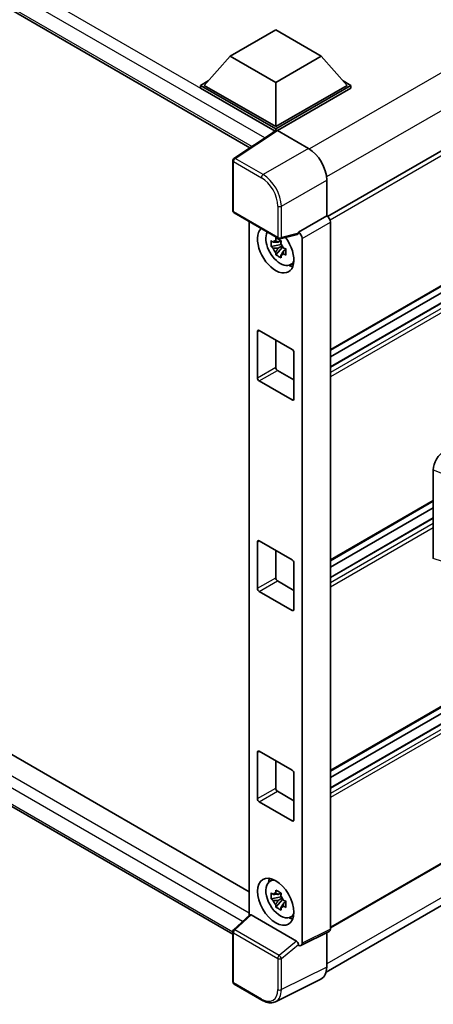
# Model space of a CAD drawing. Units: millimetres. Extents: x 58 to 10294, y 32 to 1297.
# Drawn here: x 1357 to 1421, y 220 to 372 of the extents above; entities that cross this region are included whole.
import ezdxf

# ---------------------------------------------------------------- set-up
doc = ezdxf.new("R2010")
doc.units = ezdxf.units.MM
doc.header["$LTSCALE"] = 4
doc.layers.add('Visible (ISO)', color=7, linetype='Continuous', lineweight=35)
doc.layers.add('Visible Narrow (ISO)', color=7, linetype='Continuous', lineweight=25)

msp = doc.modelspace()

# ---------------------------------------------------------------- linework, layer by layer
at = {"layer": 'Visible (ISO)'}
for p, q in [((1232.1335, 445.1944), (1392.6484, 352.5211)), ((1544.3676, 422.4934), (1404.7069, 341.8603)), ((1544.7676, 401.7148), (1405.1261, 321.0927)), ((1543.7687, 398.5458), (1405.1261, 318.5004)), ((1540.8906, 398.4686), (1405.1261, 320.0849)), ((1389.5698, 366.7232), (1396.6408, 370.8057)), ((1396.6408, 370.8057), (1403.7119, 366.7232)), ((1389.5698, 366.7232), (1385.5534, 362.2161)), ((1396.6408, 362.6407), (1389.5698, 366.7232)), ((1403.7119, 366.7232), (1396.6408, 362.6407)), ((1403.7119, 366.7232), (1407.7283, 362.2161)), ((1384.9877, 362.2161), (1386.1529, 362.8888)), ((1384.9877, 361.7589), (1384.9877, 362.2161)), ((1396.6408, 355.4882), (1384.9877, 362.2161)), ((1396.6408, 355.8148), (1385.5534, 362.2161)), ((1396.6408, 362.6407), (1396.6408, 355.8148)), ((1407.7283, 362.2161), (1396.6408, 355.8148)), ((1408.294, 362.2161), (1396.6408, 355.4882)), ((1407.1288, 362.8888), (1408.294, 362.2161)), ((1408.294, 361.7589), (1408.294, 362.2161)), ((1396.5368, 355.091), (1384.9877, 361.7589)), ((1408.294, 361.7589), (1396.9237, 355.1943)), ((1396.7168, 355.21), (1390.1521, 350.8713)), ((1396.5368, 355.091), (1396.4994, 355.1126)), ((1396.4994, 355.0663), (1396.4994, 355.1126)), ((1396.6408, 355.1598), (1396.6408, 355.4882)), ((1396.9235, 355.1944), (1401.7337, 352.4172)), ((1389.9727, 342.757), (1389.9727, 350.5376)), ((1404.5604, 347.5212), (1404.5604, 341.967)), ((1390.1727, 342.4106), (1397.0521, 338.4387)), ((1392.5463, 341.0401), (1392.5463, 233.3966)), ((1404.5604, 341.967), (1400.1696, 339.432)), ((1404.5604, 341.967), (1404.5608, 341.9668)), ((1405.1261, 340.9876), (1405.1261, 231.2497)), ((1400.1696, 339.432), (1400.17, 339.4318)), ((1400.1696, 339.2841), (1400.1696, 339.432)), ((1397.4169, 338.1258), (1397.0132, 337.8927)), ((1400.0497, 339.0791), (1397.3501, 338.3973)), ((1397.4742, 337.9205), (1397.4742, 338.0946)), ((1400.7353, 338.4526), (1400.7353, 229.0568)), ((1397.4742, 337.5101), (1395.9553, 337.1909)), ((1396.6873, 335.923), (1397.7232, 337.0789)), ((1397.0132, 336.9564), (1397.6581, 337.3288)), ((1397.4742, 337.5101), (1397.4742, 337.5978)), ((1397.5855, 337.4458), (1397.4742, 337.5101)), ((1397.7232, 337.0789), (1397.7232, 337.2073)), ((1397.7232, 337.0789), (1397.7991, 337.035)), ((1398.2277, 336.7214), (1397.824, 336.4883)), ((1398.0786, 336.8737), (1398.2294, 336.7866)), ((1544.7676, 336.395), (1405.1261, 255.773)), ((1398.8747, 334.342), (1399.4298, 334.5877)), ((1543.7687, 333.2261), (1405.1261, 253.1807)), ((1540.8906, 333.1489), (1405.1261, 254.7652)), ((1235.5619, 327.6783), (1392.5463, 237.0433)), ((1393.8124, 316.8189), (1393.8124, 324.0041)), ((1394.0952, 324.1674), (1399.1864, 321.228)), ((1396.6408, 322.6977), (1396.6408, 318.4519)), ((1389.9727, 230.4483), (1232.1335, 321.5768)), ((1399.4693, 320.7381), (1399.4693, 313.5529)), ((1396.9237, 317.962), (1399.4693, 316.4923)), ((1399.1864, 313.3896), (1394.0952, 316.329)), ((1544.7676, 312.0634), (1405.1261, 231.4414)), ((1404.4667, 224.5896), (1543.3977, 304.8014)), ((1421.1067, 288.8012), (1421.1067, 302.5421)), ((1421.1067, 297.6593), (1405.1261, 288.4329)), ((1421.1067, 296.6515), (1405.1261, 287.4251)), ((1421.1067, 295.067), (1405.1261, 285.8406)), ((1393.8124, 284.1591), (1393.8124, 291.3442)), ((1394.0952, 291.5075), (1399.1864, 288.5681)), ((1396.6408, 290.0378), (1396.6408, 285.7921)), ((1399.4693, 288.0783), (1399.4693, 280.8931)), ((1396.9237, 285.3022), (1399.4693, 283.8325)), ((1399.1864, 280.7298), (1394.0952, 283.6692)), ((1393.8124, 251.4992), (1393.8124, 258.6844)), ((1394.0952, 258.8477), (1399.1864, 255.9083)), ((1396.6408, 257.378), (1396.6408, 253.1322)), ((1399.4693, 255.4184), (1399.4693, 248.2332)), ((1396.9237, 252.6423), (1399.4693, 251.1726)), ((1399.1864, 248.0699), (1394.0952, 251.0093)), ((1395.6798, 238.6301), (1396.1701, 238.9881)), ((1397.4169, 236.8802), (1397.0132, 236.6471)), ((1397.4742, 236.2645), (1395.9553, 235.9453)), ((1396.6873, 234.6775), (1397.7232, 235.8333)), ((1397.0132, 235.7108), (1397.6581, 236.0832)), ((1397.4742, 236.6749), (1397.4742, 236.849)), ((1397.4742, 236.2645), (1397.4742, 236.3522)), ((1397.5855, 236.2003), (1397.4742, 236.2645)), ((1397.7232, 235.8333), (1397.7232, 235.9617)), ((1397.7232, 235.8333), (1397.7991, 235.7894)), ((1398.2277, 235.4758), (1397.824, 235.2427)), ((1398.0786, 235.6281), (1398.2294, 235.541)), ((1390.1009, 231.133), (1392.607, 233.4527)), ((1399.8891, 229.3747), (1392.8269, 233.4521)), ((1398.8747, 233.0964), (1399.4298, 233.3421)), ((1389.9727, 223.0588), (1389.9727, 230.8394)), ((1404.9464, 230.876), (1400.5556, 228.6831)), ((1404.5604, 230.6832), (1404.5604, 225.3693)), ((1400.1696, 228.7306), (1400.1696, 228.8785)), ((1400.17, 228.7304), (1400.1696, 228.7306)), ((1403.6618, 223.5008), (1396.6221, 219.985)), ((1394.5081, 220.2093), (1390.1727, 222.7124))]:
    msp.add_line(p, q, dxfattribs=at)
for centre, start, end in [((1390.3727, 350.5376), 123.461292, 180), ((1390.3727, 342.757), 180, 240), ((1397.2521, 338.7851), 240, 284.173003), ((1390.3727, 230.8394), 132.789481, 180), ((1390.3727, 223.0588), 180, 240)]:
    msp.add_arc(centre, 0.4, start, end, dxfattribs=at)
for centre, major_axis, ratio, start_param, end_param in [((1396.4994, 354.1328), (0.6, 1.0392), 0.57735027, 0.78539816, 1.17435442), ((1396.9238, 354.8674), (-0.2002, 0.3468), 0.5766475, 5.49839613, 6.31804944), ((1401.7303, 349.1512), (-2, 3.4641), 0.5780539, 3.9275998, 5.49717816), ((1404.5601, 341.3136), (-0.4, 0.6928), 0.5780539, 3.9275998, 5.49717816), ((1396.6408, 336.7414), (2, -3.4641), 0.57735027, 3.29297256, 8.06771222), ((1397.3762, 337.166), (-1.6005, 2.7722), 0.57735027, 0.35706869, 3.53279276), ((1399.8866, 339.4504), (-0.1948, 0.359), 0.5718249, 2.9967698, 3.95327169), ((1400.1693, 338.7786), (0.4, -0.6928), 0.5780539, 0.78600715, 2.3555855), ((1397.0319, 336.9672), (-0.6262, 1.0846), 0.57735027, 5.97330265, 6.59306797), ((1397.0319, 336.9672), (-0.6262, 1.0846), 0.57735027, 1.26091366, 1.88067899), ((1397.0319, 336.9672), (0.6262, -1.0846), 0.57735027, 1.26091366, 1.88067899), ((1397.0319, 336.9672), (0.6262, -1.0846), 0.57735027, 5.97330265, 6.59306797), ((1398.3379, 337.7212), (2, -3.4641), 0.57735027, 5.62163033, 5.84503628), ((1394.0952, 323.8408), (-0.2, 0.3464), 0.57735027, 5.49778714, 7.06858347), ((1399.1864, 320.9014), (0.2, -0.3464), 0.57735027, 0.78539816, 2.35619449), ((1396.9237, 318.2886), (0.2, -0.3464), 0.57735027, 3.92699082, 5.49778714), ((1394.0952, 316.6556), (-0.2, 0.3464), 0.57735027, 0.78539816, 2.35619449), ((1399.1864, 313.7162), (0.2, -0.3464), 0.57735027, 5.49778714, 7.06858347), ((1422.8355, 303.5272), (-1.2405, -2.0725), 0.58101844, 3.94848943, 5.51262657), ((1394.0952, 291.1809), (-0.2, 0.3464), 0.57735027, 5.49778714, 7.06858347), ((1399.1864, 288.2415), (0.2, -0.3464), 0.57735027, 0.78539816, 2.35619449), ((1396.9237, 285.6288), (0.2, -0.3464), 0.57735027, 3.92699082, 5.49778714), ((1394.0952, 283.9958), (-0.2, 0.3464), 0.57735027, 0.78539816, 2.35619449), ((1399.1864, 281.0564), (0.2, -0.3464), 0.57735027, 5.49778714, 7.06858347), ((1394.0952, 258.5211), (-0.2, 0.3464), 0.57735027, 5.49778714, 7.06858347), ((1399.1864, 255.5817), (0.2, -0.3464), 0.57735027, 0.78539816, 2.35619449), ((1396.9237, 252.9689), (0.2, -0.3464), 0.57735027, 3.92699082, 5.49778714), ((1394.0952, 251.3359), (-0.2, 0.3464), 0.57735027, 0.78539816, 2.35619449), ((1399.1864, 248.3965), (0.2, -0.3464), 0.57735027, 5.49778714, 7.06858347), ((1397.3762, 235.9204), (-1.6005, 2.7722), 0.57735027, 5.8919852, 9.81597807), ((1398.3379, 236.4757), (2, -3.4641), 0.57735027, 3.57974168, 3.80314763), ((1397.0319, 235.7217), (-0.6262, 1.0846), 0.57735027, 5.97330265, 6.59306797), ((1397.0319, 235.7217), (-0.6262, 1.0846), 0.57735027, 1.26091366, 1.88067899), ((1397.0319, 235.7217), (0.6262, -1.0846), 0.57735027, 1.26091366, 1.88067899), ((1397.0319, 235.7217), (0.6262, -1.0846), 0.57735027, 5.97330265, 6.59306797), ((1392.8294, 233.1135), (0.1948, -0.359), 0.5718249, 2.39113693, 3.28641551), ((1398.3379, 236.4757), (2, -3.4641), 0.57735027, 5.62163033, 5.84503628), ((1404.5601, 231.5773), (0.4005, -0.6937), 0.5766475, 6.24832118, 7.06797448), ((1399.8866, 229.039), (0.1928, -0.3561), 0.58179756, 0.82141755, 2.38355232), ((1400.1693, 229.3844), (0.4005, -0.6937), 0.5766475, 5.49839613, 7.06797448), ((1401.7303, 227.0073), (2.0024, -3.4683), 0.5766475, 6.24832118, 7.06797448)]:
    msp.add_ellipse(centre, major_axis=major_axis, ratio=ratio, start_param=start_param, end_param=end_param, dxfattribs=at)
msp.add_ellipse((1396.6408, 235.4959), major_axis=(-2, 3.4641), ratio=0.57735027, dxfattribs=at)
for points, knots in [([(1395.9553, 337.1909), (1395.9423, 337.3494), (1395.9362, 337.5072), (1395.9362, 337.8029), (1395.9423, 337.9632), (1395.9553, 338.1271)], [4.331071921, 4.331071921, 4.331071921, 4.331071921, 4.398975087, 4.398975087, 4.466878254, 4.466878254, 4.466878254, 4.466878254]), ([(1395.9553, 338.1271), (1396.0262, 338.0664), (1396.0983, 338.0066), (1396.1958, 337.9284), (1396.2201, 337.9091), (1396.2446, 337.8899)], [4.4863158772, 4.4863158772, 4.4863158772, 4.4863158772, 4.5307133937, 4.5307133937, 4.5453911286, 4.5453911286, 4.5453911286, 4.5453911286]), ([(1396.6265, 338.1104), (1396.6309, 338.1463), (1396.6354, 338.1823), (1396.6544, 338.3277), (1396.6701, 338.4382), (1396.6873, 338.5498)], [4.8174915459, 4.8174915459, 4.8174915459, 4.8174915459, 4.8321692807, 4.8321692807, 4.8765667973, 4.8765667973, 4.8765667973, 4.8765667973]), ([(1396.6873, 338.5498), (1396.818, 338.4688), (1396.9517, 338.3891), (1397.2077, 338.2413), (1397.3496, 338.1619), (1397.4981, 338.0816)], [4.331071921, 4.331071921, 4.331071921, 4.331071921, 4.398975087, 4.398975087, 4.466878254, 4.466878254, 4.466878254, 4.466878254]), ([(1397.4981, 338.0816), (1397.481, 337.9701), (1397.4652, 337.8595), (1397.4463, 337.7141), (1397.4417, 337.6781), (1397.4373, 337.6423)], [4.4863158772, 4.4863158772, 4.4863158772, 4.4863158772, 4.5307133937, 4.5307133937, 4.5453911286, 4.5453911286, 4.5453911286, 4.5453911286]), ([(1396.2446, 336.9537), (1396.2201, 336.9729), (1396.1958, 336.9922), (1396.0983, 337.0704), (1396.0262, 337.1302), (1395.9553, 337.1909)], [4.8174915459, 4.8174915459, 4.8174915459, 4.8174915459, 4.8321692807, 4.8321692807, 4.8765667973, 4.8765667973, 4.8765667973, 4.8765667973]), ([(1396.6873, 335.923), (1396.6701, 336.0148), (1396.6544, 336.1071), (1396.6354, 336.2307), (1396.6309, 336.2614), (1396.6265, 336.2922)], [4.4863158772, 4.4863158772, 4.4863158772, 4.4863158772, 4.5307133937, 4.5307133937, 4.5453911286, 4.5453911286, 4.5453911286, 4.5453911286]), ([(1397.8192, 336.9808), (1397.8525, 336.9667), (1397.8859, 336.9526), (1398.0213, 336.8963), (1398.1249, 336.8547), (1398.2301, 336.8138)], [4.8174915459, 4.8174915459, 4.8174915459, 4.8174915459, 4.8321692807, 4.8321692807, 4.8765667973, 4.8765667973, 4.8765667973, 4.8765667973]), ([(1398.2301, 336.8138), (1398.2254, 336.645), (1398.2232, 336.4825), (1398.2232, 336.1868), (1398.2254, 336.0312), (1398.2301, 335.8775)], [4.331071921, 4.331071921, 4.331071921, 4.331071921, 4.398975087, 4.398975087, 4.466878254, 4.466878254, 4.466878254, 4.466878254]), ([(1397.4981, 335.4549), (1397.3496, 335.5256), (1397.2077, 335.6005), (1396.9517, 335.7484), (1396.818, 335.8325), (1396.6873, 335.923)], [4.331071921, 4.331071921, 4.331071921, 4.331071921, 4.398975087, 4.398975087, 4.466878254, 4.466878254, 4.466878254, 4.466878254]), ([(1397.4373, 335.8241), (1397.4417, 335.7933), (1397.4463, 335.7625), (1397.4652, 335.639), (1397.481, 335.5467), (1397.4981, 335.4549)], [4.8174915459, 4.8174915459, 4.8174915459, 4.8174915459, 4.8321692807, 4.8321692807, 4.8765667973, 4.8765667973, 4.8765667973, 4.8765667973]), ([(1398.2301, 335.8775), (1398.1249, 335.9184), (1398.0213, 335.9601), (1397.8859, 336.0164), (1397.8525, 336.0304), (1397.8192, 336.0446)], [4.4863158772, 4.4863158772, 4.4863158772, 4.4863158772, 4.5307133937, 4.5307133937, 4.5453911286, 4.5453911286, 4.5453911286, 4.5453911286]), ([(1395.9553, 235.9453), (1395.9423, 236.1038), (1395.9362, 236.2616), (1395.9362, 236.5573), (1395.9423, 236.7176), (1395.9553, 236.8816)], [4.331071921, 4.331071921, 4.331071921, 4.331071921, 4.398975087, 4.398975087, 4.466878254, 4.466878254, 4.466878254, 4.466878254]), ([(1395.9553, 236.8816), (1396.0262, 236.8208), (1396.0983, 236.761), (1396.1958, 236.6828), (1396.2201, 236.6635), (1396.2446, 236.6444)], [4.4863158772, 4.4863158772, 4.4863158772, 4.4863158772, 4.5307133937, 4.5307133937, 4.5453911286, 4.5453911286, 4.5453911286, 4.5453911286]), ([(1396.6265, 236.8648), (1396.6309, 236.9007), (1396.6354, 236.9367), (1396.6544, 237.0821), (1396.6701, 237.1926), (1396.6873, 237.3042)], [4.8174915459, 4.8174915459, 4.8174915459, 4.8174915459, 4.8321692807, 4.8321692807, 4.8765667973, 4.8765667973, 4.8765667973, 4.8765667973]), ([(1396.6873, 237.3042), (1396.818, 237.2232), (1396.9517, 237.1435), (1397.2077, 236.9957), (1397.3496, 236.9163), (1397.4981, 236.8361)], [4.331071921, 4.331071921, 4.331071921, 4.331071921, 4.398975087, 4.398975087, 4.466878254, 4.466878254, 4.466878254, 4.466878254]), ([(1396.2446, 235.7081), (1396.2201, 235.7273), (1396.1958, 235.7466), (1396.0983, 235.8248), (1396.0262, 235.8846), (1395.9553, 235.9453)], [4.8174915459, 4.8174915459, 4.8174915459, 4.8174915459, 4.8321692807, 4.8321692807, 4.8765667973, 4.8765667973, 4.8765667973, 4.8765667973]), ([(1397.4981, 236.8361), (1397.481, 236.7245), (1397.4652, 236.614), (1397.4463, 236.4686), (1397.4417, 236.4326), (1397.4373, 236.3967)], [4.4863158772, 4.4863158772, 4.4863158772, 4.4863158772, 4.5307133937, 4.5307133937, 4.5453911286, 4.5453911286, 4.5453911286, 4.5453911286]), ([(1397.8192, 235.7352), (1397.8525, 235.7211), (1397.8859, 235.7071), (1398.0213, 235.6508), (1398.1249, 235.6091), (1398.2301, 235.5682)], [4.8174915459, 4.8174915459, 4.8174915459, 4.8174915459, 4.8321692807, 4.8321692807, 4.8765667973, 4.8765667973, 4.8765667973, 4.8765667973]), ([(1398.2301, 235.5682), (1398.2254, 235.3995), (1398.2232, 235.2369), (1398.2232, 234.9412), (1398.2254, 234.7856), (1398.2301, 234.632)], [4.331071921, 4.331071921, 4.331071921, 4.331071921, 4.398975087, 4.398975087, 4.466878254, 4.466878254, 4.466878254, 4.466878254]), ([(1396.6873, 234.6775), (1396.6701, 234.7692), (1396.6544, 234.8616), (1396.6354, 234.9851), (1396.6309, 235.0158), (1396.6265, 235.0466)], [4.4863158772, 4.4863158772, 4.4863158772, 4.4863158772, 4.5307133937, 4.5307133937, 4.5453911286, 4.5453911286, 4.5453911286, 4.5453911286]), ([(1397.4981, 234.2093), (1397.3496, 234.28), (1397.2077, 234.355), (1396.9517, 234.5028), (1396.818, 234.5869), (1396.6873, 234.6775)], [4.331071921, 4.331071921, 4.331071921, 4.331071921, 4.398975087, 4.398975087, 4.466878254, 4.466878254, 4.466878254, 4.466878254]), ([(1397.4373, 234.5785), (1397.4417, 234.5477), (1397.4463, 234.517), (1397.4652, 234.3934), (1397.481, 234.3011), (1397.4981, 234.2093)], [4.8174915459, 4.8174915459, 4.8174915459, 4.8174915459, 4.8321692807, 4.8321692807, 4.8765667973, 4.8765667973, 4.8765667973, 4.8765667973]), ([(1398.2301, 234.632), (1398.1249, 234.6729), (1398.0213, 234.7145), (1397.8859, 234.7708), (1397.8525, 234.7849), (1397.8192, 234.799)], [4.4863158772, 4.4863158772, 4.4863158772, 4.4863158772, 4.5307133937, 4.5307133937, 4.5453911286, 4.5453911286, 4.5453911286, 4.5453911286]), ([(1396.6221, 219.985), (1396.4981, 219.9231), (1396.3658, 219.8773), (1396.0923, 219.819), (1395.951, 219.8064), (1395.6648, 219.8119), (1395.5199, 219.83), (1395.2295, 219.8939), (1395.084, 219.9397), (1394.7945, 220.0563), (1394.6504, 220.1271), (1394.5081, 220.2093)], [0.03486413, 0.03486413, 0.03486413, 0.03486413, 0.184849139, 0.184849139, 0.334834148, 0.334834148, 0.484819157, 0.484819157, 0.634804167, 0.634804167, 0.784789176, 0.784789176, 0.784789176, 0.784789176])]:
    msp.add_open_spline(points, degree=3, knots=knots, dxfattribs=at)
for points, weights in [([(1397.0132, 337.8927), (1396.7317, 337.9034), (1396.2446, 337.8899)], [1.35956394726, 1.22656475141, 1.03074466748]), ([(1396.6265, 338.1104), (1396.8818, 337.9901), (1397.0132, 337.8927)], [1.03074466748, 1.22656475141, 1.35956394726]), ([(1396.2446, 336.9537), (1396.7317, 336.9672), (1397.0132, 336.9564)], [1.03074466748, 1.22656475141, 1.35956394726]), ([(1397.0132, 336.9564), (1396.8818, 336.7072), (1396.6265, 336.2922)], [1.35956394726, 1.22656475141, 1.03074466748]), ([(1397.4373, 335.8241), (1397.6926, 336.2391), (1397.824, 336.4883)], [1.03074466748, 1.22656475141, 1.35956394726]), ([(1397.824, 336.4883), (1397.8427, 336.3258), (1397.8192, 336.0446)], [1.35956394726, 1.22656475141, 1.03074466748]), ([(1397.0132, 236.6471), (1396.7317, 236.6579), (1396.2446, 236.6444)], [1.35956394726, 1.22656475141, 1.03074466748]), ([(1396.2446, 235.7081), (1396.7317, 235.7216), (1397.0132, 235.7108)], [1.03074466748, 1.22656475141, 1.35956394726]), ([(1396.6265, 236.8648), (1396.8818, 236.7445), (1397.0132, 236.6471)], [1.03074466748, 1.22656475141, 1.35956394726]), ([(1397.0132, 235.7108), (1396.8818, 235.4617), (1396.6265, 235.0466)], [1.35956394726, 1.22656475141, 1.03074466748]), ([(1397.4373, 234.5785), (1397.6926, 234.9935), (1397.824, 235.2427)], [1.03074466748, 1.22656475141, 1.35956394726]), ([(1397.824, 235.2427), (1397.8427, 235.0802), (1397.8192, 234.799)], [1.35956394726, 1.22656475141, 1.03074466748])]:
    msp.add_rational_spline(points, weights, degree=2, dxfattribs=at)
at = {"layer": 'Visible Narrow (ISO)'}
for p, q in [((1396.4994, 355.1126), (1232.7335, 449.6629)), ((1394.9543, 354.0451), (1231.885, 448.1932)), ((1231.885, 445.7437), (1392.9761, 352.7377)), ((1541.7099, 433.0712), (1401.8701, 352.3346)), ((1544.1433, 428.5973), (1404.5327, 347.9931)), ((1544.8504, 421.9837), (1405.0761, 341.285)), ((1544.8504, 401.8979), (1405.1261, 321.228)), ((1543.8887, 398.5339), (1405.1261, 318.4193)), ((1544.5676, 398.142), (1405.1261, 317.6354)), ((1544.8504, 397.6521), (1405.1261, 316.9822)), ((1390.3628, 350.8583), (1396.9235, 355.1944)), ((1401.7337, 352.4172), (1394.6982, 348.3552)), ((1390.0898, 350.3743), (1394.4253, 347.8712)), ((1390.0898, 342.5937), (1390.0898, 350.3743)), ((1394.6982, 348.3552), (1390.3628, 350.8583)), ((1397.5249, 343.4592), (1404.5604, 347.5212)), ((1396.9693, 338.6218), (1390.0898, 342.5937)), ((1396.9693, 343.4648), (1396.9693, 338.6218)), ((1397.5249, 338.6162), (1397.5249, 343.4592)), ((1404.5608, 341.9668), (1400.17, 339.4318)), ((1400.7353, 338.4526), (1405.1261, 340.9876)), ((1400.1696, 339.2841), (1397.5249, 338.6162)), ((1544.8504, 336.5781), (1405.1261, 255.9083)), ((1543.8887, 333.2142), (1405.1261, 253.0995)), ((1544.5676, 332.8223), (1405.1261, 252.3157)), ((1544.8504, 332.3324), (1405.1261, 251.6625)), ((1232.7335, 326.0453), (1392.5463, 233.7773)), ((1391.4959, 232.4242), (1231.885, 324.5756)), ((1393.8124, 324.0041), (1394.0952, 324.1674)), ((1231.885, 322.1262), (1389.9729, 230.854)), ((1393.8124, 316.8189), (1396.6408, 318.4519)), ((1394.0952, 316.329), (1396.9237, 317.962)), ((1399.1864, 313.3896), (1399.4693, 313.5529)), ((1544.8504, 312.2465), (1405.1261, 231.5767)), ((1544.1433, 306.4494), (1404.5604, 225.8612)), ((1421.1067, 302.5421), (1422.5223, 301.943)), ((1421.1067, 297.7946), (1405.1261, 288.5681)), ((1421.1067, 294.9858), (1405.1261, 285.7594)), ((1421.1067, 294.202), (1405.1261, 284.9756)), ((1421.1067, 293.5488), (1405.1261, 284.3224)), ((1393.8124, 291.3442), (1394.0952, 291.5075)), ((1422.5223, 288.2978), (1421.1067, 288.8012)), ((1393.8124, 284.1591), (1396.6408, 285.7921)), ((1394.0952, 283.6692), (1396.9237, 285.3022)), ((1399.1864, 280.7298), (1399.4693, 280.8931)), ((1393.8124, 258.6844), (1394.0952, 258.8477)), ((1393.8124, 251.4992), (1396.6408, 253.1322)), ((1394.0952, 251.0093), (1396.9237, 252.6423)), ((1399.1864, 248.0699), (1399.4693, 248.2332)), ((1390.3025, 231.1153), (1392.8269, 233.4521)), ((1397.1819, 227.1434), (1390.3025, 231.1153)), ((1405.1261, 231.2497), (1400.7353, 229.0568)), ((1390.0898, 222.8955), (1390.0898, 230.6761)), ((1390.0898, 230.6761), (1396.9693, 226.7043)), ((1399.8891, 229.3747), (1397.1819, 227.1434)), ((1397.5249, 226.6987), (1400.1696, 228.8785)), ((1396.9693, 226.7043), (1396.9693, 221.8612)), ((1397.5249, 221.8556), (1397.5249, 226.6987)), ((1404.5604, 225.3693), (1397.5249, 221.8556)), ((1394.4253, 220.3924), (1390.0898, 222.8955))]:
    msp.add_line(p, q, dxfattribs=at)
for centre, major_axis, ratio, start_param, end_param in [((1390.3727, 350.5376), (-0.4, 0), 0.57735027, 0, 0.78539816), ((1390.3727, 350.5376), (-0.2, -0.3464), 0.57735027, 3.9618974, 5.49778714), ((1390.3727, 350.5376), (-0.2205, 0.3337), 0.5766475, 5.463532, 6.28318531), ((1394.7081, 348.0345), (0.2, 0.3464), 0.57735027, 0.82030475, 2.35619449), ((1394.4222, 344.9319), (1.8, -3.1177), 0.5780539, 0.78600715, 2.3555855), ((1394.705, 345.0952), (-2, 3.4641), 0.57388586, 3.9275998, 5.49717816), ((1390.3727, 342.757), (-0.4, 0), 0.57735027, 0, 0.78539816), ((1390.3727, 342.757), (-0.2, -0.3464), 0.57735027, 5.49778714, 6.28318531), ((1397.2521, 343.6281), (0.4, 0), 0.57735027, 3.92699082, 5.46288056), ((1397.2521, 338.7851), (0.4, 0), 0.57735027, 3.92699082, 5.46288056), ((1397.2521, 338.7851), (-0.2, -0.3464), 0.57735027, 5.49778714, 6.28318531), ((1397.2521, 338.7851), (0.0979, -0.3878), 0.68265399, 0, 0.9565019), ((1390.3727, 230.8394), (-0.4, 0), 0.57735027, 0, 0.78539816), ((1390.3727, 230.8394), (-0.2, -0.3464), 0.57735027, 4.17779463, 5.49778714), ((1390.3727, 230.8394), (-0.2717, 0.2935), 0.43528024, 5.38790672, 6.28318531), ((1397.2521, 226.8675), (0.2, 0.3464), 0.57735027, 1.03620198, 2.35619449), ((1397.2521, 226.8675), (-0.4, 0), 0.57735027, 0.78539816, 2.32128791), ((1397.2521, 226.8675), (-0.2544, 0.3087), 0.39624112, 3.84968252, 5.41181729), ((1390.3727, 223.0588), (-0.4, 0), 0.57735027, 0, 0.78539816), ((1390.3727, 223.0588), (-0.2, -0.3464), 0.57735027, 5.49778714, 6.28318531), ((1394.4222, 223.3354), (1.8022, -3.1215), 0.5766475, 5.49839613, 7.06797448), ((1394.705, 223.4987), (1.981, -3.4795), 0.57677384, 6.25179868, 7.07145199), ((1397.2521, 222.0245), (0.4, 0), 0.57735027, 3.92699082, 5.46288056), ((1394.7081, 220.5557), (-0.2, -0.3464), 0.57735027, 5.49778714, 6.28318531)]:
    msp.add_ellipse(centre, major_axis=major_axis, ratio=ratio, start_param=start_param, end_param=end_param, dxfattribs=at)

doc.saveas('drawing.dxf')
